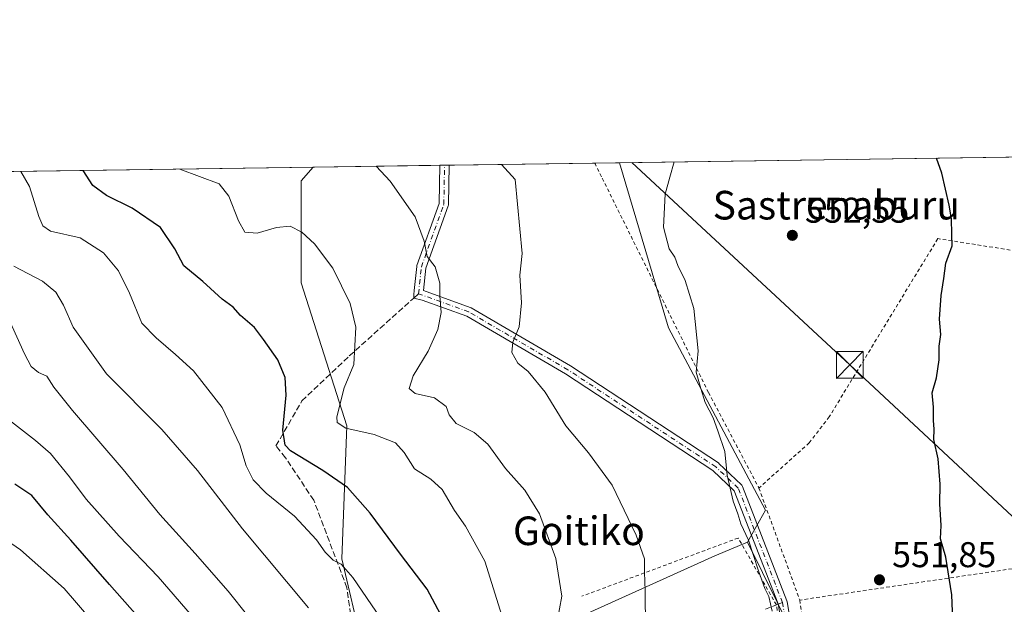
# Model space of a CAD drawing. Units: metres. Extents: x 596791 to 600221, y 4759190 to 4761552.
# Drawn here: x 597240 to 597515, y 4761389 to 4761552 of the extents above; entities that cross this region are included whole.
import ezdxf
from ezdxf.enums import TextEntityAlignment as Align

# ---------------------------------------------------------------- set-up
doc = ezdxf.new("R2010")
doc.units = ezdxf.units.M
doc.header["$MEASUREMENT"] = 0
for name, pattern in [('DGN Style 2', [1.6480167562047852, 0.988810053722871, -0.6592067024819142]), ('DGN Style 3', [2.307223458686699, 1.648016756204785, -0.6592067024819142]), ('DGN Style 4', [2.6384748266838614, 1.318413404963828, -0.6592067024819142, 0.001648016756204785, -0.6592067024819142])]:
    doc.linetypes.add(name, pattern=pattern)
for name, color, linetype, lineweight in [('Alambrada', 7, 'DGN Style 2', 0), ('Arbolado forestal CxS', 92, 'Continuous', 0), ('Camino Cxs', 7, 'Continuous', 0), ('Camino eje', 30, 'DGN Style 4', 13), ('Cementerio Cxs', 135, 'Continuous', 0), ('Comarca CxS', 21, 'Continuous', 0), ('Comunidad Autónoma CxS', 142, 'Continuous', 0), ('Corriente natural eje oculto', 9, 'DGN Style 4', 0), ('Curva de nivel maestra', 30, 'Continuous', 30), ('Curva de nivel normal', 30, 'Continuous', 0), ('Entidad de ámbito territorial CxS', 92, 'Continuous', 0), ('Espacio natural protegido CxS', 121, 'Continuous', 0), ('Municipio CxS', 4, 'Continuous', 0), ('Pastizal CxS', 92, 'Continuous', 0), ('Prado CxS', 92, 'Continuous', 0), ('Provincia CxS', 1, 'Continuous', 0), ('Punto de cota en terreno', 7, 'Continuous', 0), ('Rótulo de punto de cota en terreno', 7, 'Continuous', 0), ('Senda', 7, 'DGN Style 3', 0), ('Senda no paivmentada conexión', 7, 'DGN Style 3', 0), ('Tendido', 6, 'Continuous', 0), ('Texto cartográfico', 7, 'Continuous', 0), ('Torre de tendido puntual', 7, 'Continuous', 0)]:
    doc.layers.add(name, color=color, linetype=linetype, lineweight=lineweight)
doc.styles.add('Style-Arial', font='txt')

# ---------------------------------------------------------------- blocks, each defined once
blk = doc.blocks.new('*U6')
at = {"layer": 'Prado CxS', "color": 92, "linetype": 'Continuous', "lineweight": 0}
blk.add_polyline3d([(597530.3739, 4761274.385500001, 547.1209999999992), (597509.3833, 4761230.453500001, 546.7023999999947), (597503.0330999997, 4761217.1635, 546.4866000000038), (597502.9688999997, 4761217.028700001, 546.4897999999957), (597503.2414999995, 4761227.454700001, 547.467499999999), (597490.1355, 4761234.735500001, 547.795100000003), (597472.8289000001, 4761258.275400001, 551.6235000000015), (597460.3340999996, 4761319.767899999, 554.2474999999977), (597456.0610999997, 4761380.670700001, 554.6058000000048), (597443.5522999996, 4761405.9483, 555.075800000006), (597448.5822999999, 4761414.8619, 554.1171999999933), (597421.4398999996, 4761465.9027, 555.6867000000057), (597407.7608000003, 4761512.040899999, 555.898000000001), (597649.3097000001, 4761515.5174, 544.6426000000065)], dxfattribs=at)
blk = doc.blocks.new('*U11')
at = {"layer": 'Arbolado forestal CxS', "color": 92, "linetype": 'Continuous', "lineweight": 0}
blk.add_polyline3d([(597335.7965000002, 4761377.0131, 583.1836999999941), (597330.0826000003, 4761401.297900001, 579.3055000000022), (597331.5115, 4761438.4385, 569.6803999999975), (597318.6552999998, 4761478.4373, 571.4388999999937), (597318.6557999998, 4761507.007099999, 565.9685000000027), (597322.091, 4761510.8079, 565.1972999999998), (597407.7608000003, 4761512.040899999, 555.898000000001), (597421.4398999996, 4761465.9027, 555.6867000000057), (597448.5822999999, 4761414.8619, 554.1171999999933), (597443.5522999996, 4761405.9483, 555.075800000006), (597434.4159000004, 4761402.093699999, 556.6293000000006), (597358.3671000004, 4761367.849500001, 576.7691999999952)], dxfattribs=at)
blk = doc.blocks.new('5PATER')
at = {"layer": 'Cementerio Cxs', "linetype": 'Continuous', "lineweight": 0}
h = blk.add_hatch(color=51, dxfattribs=at)
edge = h.paths.add_edge_path()
edge.add_ellipse((0, 0), major_axis=(-0.1095731443231308, -0.1110710700762829), ratio=0.9994222409660322, start_angle=0, end_angle=360)
blk = doc.blocks.new('5TTEND')
at = {"layer": 'Corriente natural eje oculto', "color": 7, "linetype": 'Continuous', "lineweight": 0}
for p, q in [((-0.375, 0.3754), (0.375, -0.3746)), ((0.3720000000000001, 0.3784000000000001), (-0.3720000000000001, -0.3776))]:
    blk.add_line(p, q, dxfattribs=at)
at = {"layer": 'Corriente natural eje oculto', "color": 7, "linetype": 'Continuous', "lineweight": 0, "flags": 128}
blk.add_lwpolyline([(-0.375, -0.3746), (0.375, -0.3746), (0.375, 0.3754), (-0.375, 0.3754), (-0.3720000000000001, -0.3776)], dxfattribs=at)

msp = doc.modelspace()

# ---------------------------------------------------------------- linework, layer by layer
at = {"layer": 'Alambrada', "color": 7, "linetype": 'DGN Style 2', "lineweight": 0, "extrusion": (0.03410252750962268, -0.09358784694925569, 0.9950267999008158), "elevation": -424679.9261624259, "flags": 128}
msp.add_lwpolyline([(2191502.636296515, 4247945.005041352), (2191502.636296515, 4247911.482487917)], dxfattribs=at)
at = {"layer": 'Alambrada', "color": 7, "linetype": 'DGN Style 2', "lineweight": 0, "extrusion": (0.1047102554075918, -0.02226771593296248, 0.9942534441678369), "elevation": -42912.25374310598, "flags": 128}
msp.add_lwpolyline([(4781562.033431898, 403665.8564108358), (4781551.004368562, 403663.960132658), (4781520.203863558, 403747.3048280161)], dxfattribs=at)
at = {"layer": 'Alambrada', "color": 7, "linetype": 'DGN Style 2', "lineweight": 0}
for points in [[(597400.7997000003, 4761511.9407, 558.343200000003), (597402.9001000002, 4761507.710100001, 556.7538999999961), (597432.6300999997, 4761447.800100001, 559.7909999999974), (597446.7301000003, 4761421.0801, 559.5604000000021)], [(597575.6401000004, 4761478.4301, 546.5791999999929), (597496.7701000003, 4761490.8101, 550.1931999999942), (597466.4001000002, 4761441.0001, 564.3867000000029), (597460.8201000001, 4761433.720100001, 555.8493000000017), (597446.7301000003, 4761421.0801, 559.5604000000021)], [(597459.6401000004, 4761317.200099999, 558.6003999999957), (597458.4301000005, 4761334.450099999, 555.084600000002), (597452.1001000004, 4761385.220100001, 555.1638999999996), (597451.6201, 4761388.380100001, 555.0712000000058), (597440.9301000005, 4761407.090100001, 563.7513000000035), (597397.2001, 4761390.8101, 580.0731999999989)], [(597458.1501000002, 4761389.7401, 556.2213000000047), (597464.6801000005, 4761344.3201, 555.2348000000056), (597465.9001000002, 4761312.7401, 559.228099999993), (597481.9401000004, 4761253.700099999, 552.6842000000033), (597488.0900999998, 4761249.360099999, 551.809699999998)]]:
    msp.add_polyline3d(points, dxfattribs=at)
at = {"layer": 'Arbolado forestal CxS', "color": 92, "linetype": 'Continuous', "lineweight": 0, "extrusion": (0.123614727816557, 0.001779118602803329, 0.9923286924219392), "elevation": 82870.81614636417, "flags": 128}
msp.add_lwpolyline([(4752421.691519047, -660643.8361016728), (4752421.691519048, -660684.8569001657)], dxfattribs=at)
at = {"layer": 'Arbolado forestal CxS', "color": 92, "linetype": 'Continuous', "lineweight": 0, "extrusion": (0.05072139199042394, 0.0007301082371216594, 0.998712574936611), "elevation": 34332.95469378327, "flags": 128}
msp.add_lwpolyline([(4752420.336794415, -664985.8471964479), (4752420.336794415, -664992.8178918222)], dxfattribs=at)
at = {"layer": 'Arbolado forestal CxS', "color": 92, "linetype": 'Continuous', "lineweight": 0, "extrusion": (0.2056100117425216, 0.002959185383644269, 0.9786295347541405), "elevation": 137458.7140815618, "flags": 128}
msp.add_lwpolyline([(4752421.840839432, -650970.8618248344), (4752421.840839433, -651437.5811304098)], dxfattribs=at)
at = {"layer": 'Arbolado forestal CxS', "color": 92, "linetype": 'Continuous', "lineweight": 0, "extrusion": (0.09207537153838435, 0.001325248317560467, 0.9957511585094769), "elevation": 61871.63350117899, "flags": 128}
msp.add_lwpolyline([(4752421.270237037, -662905.0796608343), (4752421.270237037, -662940.6403196034)], dxfattribs=at)
at = {"layer": 'Arbolado forestal CxS', "color": 92, "linetype": 'Continuous', "lineweight": 0, "extrusion": (0.2247485345960822, 0.003231926789171422, 0.9744114381749339), "elevation": 150191.6219260051, "flags": 128}
msp.add_lwpolyline([(4752429.850963806, -648597.9569750979), (4752429.850963806, -648599.2916622711)], dxfattribs=at)
at = {"layer": 'Arbolado forestal CxS', "color": 92, "linetype": 'Continuous', "lineweight": 0, "extrusion": (0.224573482456427, 0.003228912903935863, 0.9744518074788776), "elevation": 150072.7250140158, "flags": 128}
msp.add_lwpolyline([(4752431.322854185, -648616.0278120625), (4752431.322854185, -648617.3626491647)], dxfattribs=at)
at = {"layer": 'Arbolado forestal CxS', "color": 92, "linetype": 'Continuous', "lineweight": 0}
for points in [[(597407.7607000005, 4761512.040999999, 555.898000000001), (597421.4398999996, 4761465.9027, 555.6867000000057), (597448.5822999999, 4761414.8619, 554.1171999999933), (597443.5522999996, 4761405.9483, 555.075800000006)], [(596865.3924000004, 4761504.235099999, 661.1692999999941), (596903.5494999997, 4761496.384099999, 662.3892999999953), (596930.4155000001, 4761488.7893, 661.9091999999946), (596960.0066999998, 4761473.6415, 660.0975999999937), (597000.3066999996, 4761435.8991, 650.5066999999982), (597013.8098999998, 4761429.2467, 647.1557999999932), (597049.3668999998, 4761430.118100001, 645.5445000000036), (597068.9429000001, 4761429.094900001, 643.742499999993), (597074.1760999998, 4761428.820699999, 643.4496999999974), (597091.6562999999, 4761415.2807, 641.3846000000049), (597108.0509000003, 4761394.096100001, 639.2449999999953), (597134.8037999999, 4761364.9099, 635.7566999999982), (597181.7213000003, 4761342.5689, 629.8677000000025), (597217.4770999998, 4761335.190500001, 625.5179000000062), (597288.7605, 4761329.953700001, 609.5096000000049), (597318.6533000004, 4761345.586300001, 593.9882999999973), (597335.7965000002, 4761377.0131, 583.1836999999941), (597330.0826000003, 4761401.297900001, 579.3055000000022), (597331.5115, 4761438.4385, 569.6803999999975), (597318.6552999998, 4761478.4373, 571.4388999999937), (597318.6557999998, 4761507.007099999, 565.9685000000027), (597322.0910999998, 4761510.808, 565.1972999999998)], [(597443.5522999996, 4761405.9483, 555.075800000006), (597434.4159000004, 4761402.093699999, 556.6293000000006), (597358.3671000004, 4761367.849500001, 576.7691999999952)]]:
    msp.add_polyline3d(points, dxfattribs=at)
msp.add_polyline3d([(596865.3929000003, 4761504.234999999, 661.1693999999989), (597322.091, 4761510.8079, 565.1972999999998), (597318.6557999998, 4761507.007099999, 565.9685000000027), (597318.6552999998, 4761478.4373, 571.4388999999937), (597331.5115, 4761438.4385, 569.6803999999975), (597330.0826000003, 4761401.297900001, 579.3055000000022), (597335.7965000002, 4761377.0131, 583.1836999999941), (597318.6533000004, 4761345.586300001, 593.9882999999973), (597288.7605, 4761329.953700001, 609.5096000000049), (597217.4770999998, 4761335.190500001, 625.5179000000062), (597181.7213000003, 4761342.5689, 629.8677000000025), (597134.8037999999, 4761364.9099, 635.7566999999982), (597108.0509000003, 4761394.096100001, 639.2449999999953), (597091.6562999999, 4761415.2807, 641.3846000000049), (597074.1760999998, 4761428.820699999, 643.4496999999974), (597068.9429000001, 4761429.094900001, 643.742499999993), (597049.3668999998, 4761430.118100001, 645.5445000000036), (597013.8098999998, 4761429.2467, 647.1557999999932), (597000.3066999996, 4761435.8991, 650.5066999999982), (596960.0066999998, 4761473.6415, 660.0975999999937), (596930.4155000001, 4761488.7893, 661.9091999999946), (596903.5494999997, 4761496.384099999, 662.3892999999953)], close=True, dxfattribs=at)
at = {"layer": 'Camino Cxs', "color": 7, "linetype": 'Continuous', "lineweight": 0, "extrusion": (-0.0894331546515011, -0.001285966929723729, 0.995991996523133), "elevation": -58971.84382681301, "flags": 128}
msp.add_lwpolyline([(-4752430.586967037, 663138.1277663549), (-4752430.586967037, 663140.7395030796)], dxfattribs=at)
at = {"layer": 'Camino Cxs', "color": 7, "linetype": 'Continuous', "lineweight": 0}
for points in [[(597456.8585000001, 4761360.6843, 555.2887000000047), (597452.0648999996, 4761388.6801, 555.0285000000003), (597439.8432999998, 4761420.305500001, 567.7970000000059), (597433.8564999999, 4761425.9771, 568.722099999999), (597392.6407000005, 4761453.0145, 574.5371000000014), (597364.9905000003, 4761469.1439, 579.7143000000069), (597352.5795999998, 4761473.6361, 575.8974000000017), (597350.1744999997, 4761474.194399999, 575.2222999999941), (597350.2369999997, 4761475.1963, 575.0605000000069), (597350.3043000001, 4761476.275400001, 574.9168000000063), (597351.0220999997, 4761483.031099999, 579.3764999999985), (597351.0345000001, 4761483.1195, 579.4140999999945), (597351.0909000002, 4761483.3325, 579.5175000000017), (597357.3026999999, 4761500.6599, 578.1845999999932), (597357.4967999998, 4761511.317500001, 577.1809999999969), (597360.0977999996, 4761511.354900001, 577.4146000000037), (597359.8982999995, 4761500.3989, 575.8184000000037), (597359.8788999999, 4761500.196900001, 576.0654999999971), (597359.8223000001, 4761499.983899999, 576.3583000000071), (597353.5909000002, 4761482.601700001, 580.547200000001), (597352.9193000002, 4761476.278100001, 576.9719999999943), (597365.9874999998, 4761471.5483, 578.888300000006), (597366.1963000001, 4761471.4505, 578.8908999999985), (597393.9802999999, 4761455.2433, 575.4958999999944), (597394.0383000001, 4761455.2073, 575.5084000000061), (597435.3794999998, 4761428.0875, 568.6083000000071), (597435.5021000003, 4761427.996300001, 568.6015999999945), (597435.5604999998, 4761427.944300001, 568.5981000000029), (597441.8443, 4761421.9911, 565.4713999999949), (597441.9735000003, 4761421.849099999, 565.4299000000028), (597442.0806999998, 4761421.6897, 565.4174000000058), (597442.1628999999, 4761421.516100001, 565.4345999999932), (597454.5415000003, 4761389.484099999, 555.5319000000018), (597454.6052999999, 4761389.2501, 555.5632000000041), (597459.4297000002, 4761361.074100001, 555.678700000004)], [(597458.9868000001, 4761326.513, 556.1456999999937), (597459.4889000002, 4761332.4067, 555.2618999999977), (597456.8585000001, 4761360.6843, 555.2887000000047), (597452.0648999996, 4761388.6801, 555.0285000000003), (597439.8432999998, 4761420.305500001, 567.7970000000059), (597433.8564999999, 4761425.9771, 568.722099999999), (597392.6407000005, 4761453.0145, 574.5371000000014), (597364.9905000003, 4761469.1439, 579.7143000000069), (597352.5795999998, 4761473.6361, 575.8974000000017), (597350.1744999997, 4761474.194399999, 575.2222999999941), (597350.2369999997, 4761475.1963, 575.0605000000069), (597350.3043000001, 4761476.275400001, 574.9168000000063), (597351.0220999997, 4761483.031099999, 579.3764999999985), (597351.0345000001, 4761483.1195, 579.4140999999945), (597351.0909000002, 4761483.3325, 579.5175000000017), (597357.3026999999, 4761500.6599, 578.1845999999932), (597357.4967999998, 4761511.317500001, 577.1809999999969)], [(597360.0977999996, 4761511.354900001, 577.4146000000037), (597359.8982999995, 4761500.3989, 575.8184000000037), (597359.8788999999, 4761500.196900001, 576.0654999999971), (597359.8223000001, 4761499.983899999, 576.3583000000071), (597353.5909000002, 4761482.601700001, 580.547200000001), (597352.9193000002, 4761476.278100001, 576.9719999999943), (597365.9874999998, 4761471.5483, 578.888300000006), (597366.1963000001, 4761471.4505, 578.8908999999985), (597393.9802999999, 4761455.2433, 575.4958999999944), (597394.0383000001, 4761455.2073, 575.5084000000061), (597435.3794999998, 4761428.0875, 568.6083000000071), (597435.5021000003, 4761427.996300001, 568.6015999999945), (597435.5604999998, 4761427.944300001, 568.5981000000029), (597441.8443, 4761421.9911, 565.4713999999949), (597441.9735000003, 4761421.849099999, 565.4299000000028), (597442.0806999998, 4761421.6897, 565.4174000000058), (597442.1628999999, 4761421.516100001, 565.4345999999932), (597454.5415000003, 4761389.484099999, 555.5319000000018), (597454.6052999999, 4761389.2501, 555.5632000000041), (597459.4297000002, 4761361.074100001, 555.678700000004)]]:
    msp.add_polyline3d(points, dxfattribs=at)
at = {"layer": 'Camino eje', "color": 30, "linetype": 'DGN Style 4', "lineweight": 13}
for points in [[(597351.5188999996, 4761475.4024, 575.7915000000066), (597352.3147, 4761482.893800001, 580.0850999999967), (597358.5985000003, 4761500.422499999, 577.0817999999999), (597358.7971999999, 4761511.336200001, 577.2967000000062)], [(597453.3243000006, 4761389.0275, 555.2160000000003), (597440.9501999998, 4761421.0474, 566.6383999999962), (597434.6664000005, 4761427.000499999, 568.652900000001), (597393.3251999998, 4761454.120300001, 575.027700000006), (597365.5438000001, 4761470.326099999, 579.3074999999953), (597351.5188999996, 4761475.4024, 575.7915000000066)], [(597482.3657000001, 4761246.6669, 549.4401000000071), (597478.3350999998, 4761252.915100001, 553.5350999999937), (597471.7301000003, 4761268.5351, 553.9277000000002), (597467.3855, 4761279.8643, 558.3656000000046), (597463.0992000002, 4761293.993100001, 557.7206000000006), (597459.1305000001, 4761312.884400001, 557.9633000000031), (597460.7939999999, 4761332.411800001, 555.4052999999985), (597458.1481999997, 4761360.854499999, 555.4082999999955), (597453.3243000006, 4761389.0275, 555.2160000000003)]]:
    msp.add_polyline3d(points, dxfattribs=at)
at = {"layer": 'Comarca CxS', "color": 21, "linetype": 'Continuous', "lineweight": 0, "flags": 128}
msp.add_lwpolyline([(598028.7083280502, 4759207.037056148), (596823.4500007397, 4759189.699982368), (596810.3405321318, 4760115.752844753), (596790.7000007397, 4761503.159982345), (597121.6959040593, 4761507.923843179), (597930.9664006295, 4761519.571056304), (598282.1420358805, 4761524.625266711), (599132.8388999996, 4761536.8689), (600186.9600007655, 4761552.039982349), (600212.6698508975, 4759796.981164368), (600220.8500007654, 4759238.56998237), (598074.2191710561, 4759207.691708205), (598050.834983704, 4759207.355337676)], close=True, dxfattribs=at)
at = {"layer": 'Comunidad Autónoma CxS', "color": 142, "linetype": 'Continuous', "lineweight": 0, "flags": 128}
msp.add_lwpolyline([(598028.7083280502, 4759207.037056148), (596823.4500007397, 4759189.699982368), (596810.3405321318, 4760115.752844753), (596790.7000007397, 4761503.159982345), (597121.6959040593, 4761507.923843179), (597930.9664006295, 4761519.571056304), (598282.1420358805, 4761524.625266711), (599132.8388999996, 4761536.8689), (600186.9600007655, 4761552.039982349), (600212.6698508975, 4759796.981164368), (600220.8500007654, 4759238.56998237), (598074.2191710561, 4759207.691708205), (598050.834983704, 4759207.355337676)], close=True, dxfattribs=at)
at = {"layer": 'Curva de nivel maestra', "color": 30, "linetype": 'Continuous', "lineweight": 30, "flags": 128}
for points, elevation in [([(597501.1399999997, 4761379.6501), (597500.6600000003, 4761391.200099999), (597499.0199999996, 4761401.7601), (597497.5499999998, 4761406.8301), (597497.6600000003, 4761410.610099999), (597497.3700000001, 4761416.6501), (597497.4199999999, 4761422.140100001), (597496.8799999999, 4761429.210100001), (597495.6600000003, 4761434.6601), (597495.7400000002, 4761437.5701), (597495.5599999996, 4761439.9801), (597495.5899999999, 4761443.6501), (597495.1799999997, 4761447.6501), (597496.4400000004, 4761451.920100001), (597497.1500000004, 4761456.940099999), (597497.1600000003, 4761460.770099999), (597497.5800000001, 4761463.9801), (597497.2599999999, 4761468.3201), (597497.6600000003, 4761474.9001), (597498.4400000004, 4761479.630100001), (597499.0199999996, 4761483.9301), (597500.75, 4761488.7601), (597500.6799999997, 4761492.110099999), (597500.5599999996, 4761496.380100001), (597499.9199999999, 4761500.200099999), (597497.9100000003, 4761509.0801), (597496.3918000003, 4761513.316500001)], 550), ([(597360.04, 4761381.390100001), (597353.9199999999, 4761392.7601), (597346.5199999996, 4761402.610099999), (597337.9900000002, 4761414.0601), (597331.6200000001, 4761421.2301), (597324.7300000006, 4761426.020099999), (597315.75, 4761431.460100001), (597314.2100000001, 4761433.0701), (597313.54, 4761437.210100001), (597314.4800000006, 4761447.0601), (597314.2599999999, 4761452.0101), (597312.1299999999, 4761456.950099999), (597308.1200000001, 4761462.620100001), (597305.6699999999, 4761465.9301), (597301.7400000002, 4761469.350099999), (597299.6299999999, 4761471.690099999), (597296.6299999999, 4761473.920100001), (597291.2300000006, 4761478.850099999), (597285.8799999999, 4761483.170100001), (597283.3200000003, 4761487.940099999), (597279.3300000001, 4761493.890100001), (597271.4500000002, 4761499.360099999), (597264.29, 4761502.870100001), (597260.4600000001, 4761505.6601), (597257.7501999997, 4761509.881899999)], 575), ([(597281.5, 4761375.530099999), (597265.0499999998, 4761394.140100001), (597254.29, 4761406.530099999), (597247.8600000005, 4761413.5601), (597243.3600000005, 4761419.0101), (597238.6200000001, 4761422.190099999)], 600)]:
    msp.add_lwpolyline(points, dxfattribs=dict(at, elevation=elevation))
at = {"layer": 'Curva de nivel normal', "color": 30, "linetype": 'Continuous', "lineweight": 0, "flags": 128}
for points, elevation in [([(597450.4000000004, 4761386.680000001), (597449.4699999997, 4761390.75), (597448.4000000004, 4761393.02), (597446.5999999996, 4761397.880000001), (597443.8300000001, 4761406.449999999), (597441.6900000004, 4761411.08), (597440.8200000003, 4761413.859999999), (597439.5099999999, 4761417.42), (597437.7999999998, 4761424.640000001), (597437.1799999997, 4761431.27), (597435.2699999996, 4761437.09), (597433.9600000001, 4761440.710000001), (597431.6900000004, 4761444.980000001), (597430.4600000001, 4761448.939999999), (597429.1799999997, 4761453.49), (597429.7100000001, 4761459.480000001), (597428.5, 4761471.289999999), (597426.1299999999, 4761479.140000001), (597424.0700000003, 4761483.32), (597423.2400000002, 4761485.65), (597421.6500000004, 4761487.980000001), (597420.0499999998, 4761493.980000001), (597420.54, 4761503.24), (597421.8499999996, 4761507.99), (597423.0338000003, 4761512.2608)], 555), ([(597340.9800000006, 4761384.58), (597333.1100000005, 4761396.050000001), (597329.9100000003, 4761399.77), (597327.6600000003, 4761400.890000001), (597325.3600000005, 4761403.140000001), (597322.9900000002, 4761406.600000001), (597316.8399999999, 4761413.220000001), (597308.9000000004, 4761419.59), (597305.3099999996, 4761423.359999999), (597303.3099999996, 4761427.26), (597301.5300000003, 4761433.15), (597296.6200000001, 4761443.57), (597288.6100000005, 4761453.890000001), (597283.5099999999, 4761458.460000001), (597278.1799999997, 4761463.050000001), (597274.1699999999, 4761467.130000001), (597270.7100000001, 4761475.58), (597267.6100000005, 4761481.779999999), (597263.3700000001, 4761486.859999999), (597256.8499999996, 4761491.02), (597248.5999999996, 4761492.939999999), (597246.4600000001, 4761494.430000001), (597245.3200000003, 4761497.039999999), (597242.6699999999, 4761505.41), (597240.2835999997, 4761509.6306)], 580), ([(597374.8499999996, 4761385.42), (597370.0800000001, 4761400.640000001), (597364.7000000002, 4761410.41), (597361.6100000005, 4761414.810000001), (597358.1600000003, 4761420.66), (597354.9800000006, 4761423.57), (597350.4000000004, 4761426.4), (597347.5300000003, 4761431.01), (597345.04, 4761433.74), (597339.0800000001, 4761436.039999999), (597331.1600000003, 4761437.850000001), (597328.7999999998, 4761439.439999999), (597328.6399999997, 4761441.01), (597330.7199999997, 4761449.050000001), (597333.3899999997, 4761455.58), (597334.0099999999, 4761466.100000001), (597332.4299999997, 4761472.720000001), (597327.5199999996, 4761482.550000001), (597322.3899999997, 4761489.34), (597318.8600000005, 4761492.65), (597315.6600000003, 4761494.289999999), (597311.7800000003, 4761493.9), (597306.4199999999, 4761492.359999999), (597302.9600000001, 4761492.58), (597301.1799999997, 4761495.789999999), (597298.5, 4761502.699999999), (597295.7199999997, 4761506.17), (597284.7263000002, 4761510.270199999)], 570), ([(597390.3399999999, 4761383.74), (597391.6200000001, 4761390.84), (597389.9699999997, 4761401.380000001), (597385.3600000005, 4761413.9), (597381.2400000002, 4761420.430000001), (597375.8200000003, 4761426.5), (597370.8600000005, 4761433.359999999), (597367.0700000003, 4761436.59), (597362.0499999998, 4761439.100000001), (597360.1100000005, 4761441.57), (597359.2699999996, 4761443.84), (597355.9800000006, 4761446.26), (597350.5499999998, 4761447.5), (597348.9100000003, 4761448.949999999), (597350.0199999996, 4761452.480000001), (597354.2199999997, 4761459.32), (597356.9000000004, 4761465.390000001), (597357.8200000003, 4761470.189999999), (597357.5099999999, 4761474.789999999), (597357.5199999996, 4761478.350000001), (597356.1399999997, 4761482.970000001), (597353.9699999997, 4761485.82), (597353.1100000005, 4761490.140000001), (597350.5899999999, 4761496.890000001), (597343.5999999996, 4761506.859999999), (597339.6438999996, 4761511.0606)], 565), ([(597415.04, 4761381.789999999), (597414.9400000004, 4761392.32), (597414.7300000006, 4761397.550000001), (597414.7599999999, 4761401.26), (597412.4400000004, 4761407.880000001), (597405.6500000004, 4761421.890000001), (597399.0800000001, 4761430.960000001), (597392.7000000002, 4761438.430000001), (597386.9699999997, 4761447.9), (597382.1600000003, 4761453.640000001), (597379.3200000003, 4761456.01), (597377.5899999999, 4761458.960000001), (597377.9299999997, 4761461.890000001), (597379.7000000002, 4761466.130000001), (597380.3099999996, 4761472.880000001), (597379.8499999996, 4761480.630000001), (597380.5, 4761486.689999999), (597378.5700000003, 4761507.359999999), (597374.7553000003, 4761511.5659)], 560), ([(597320.7699999996, 4761387.550000001), (597302.2699999996, 4761409.680000001), (597289.6900000004, 4761425.949999999), (597279.7300000006, 4761437.439999999), (597264.25, 4761453.029999999), (597254.9199999999, 4761466.07), (597252.2599999999, 4761472.199999999), (597250.1100000005, 4761475.880000001), (597246.3499999996, 4761478.9), (597238.3399999999, 4761483.109999999)], 585), ([(597303.7300000006, 4761385.350000001), (597298.2699999996, 4761392.220000001), (597289.0499999998, 4761402.800000001), (597279.1900000004, 4761413.689999999), (597268.9100000003, 4761426.26), (597254.7199999997, 4761442.74), (597249.5300000003, 4761449.289999999), (597247.5599999996, 4761452.34), (597245.25, 4761453.41), (597243.1399999997, 4761455.09), (597241.3399999999, 4761458.619999999), (597237.04, 4761468.08)], 590), ([(597289.4400000004, 4761383.859999999), (597278.7000000002, 4761396.27), (597267.79, 4761407.59), (597258.54, 4761417.960000001), (597253.9199999999, 4761424.25), (597248.5800000001, 4761430.710000001), (597244.4100000003, 4761434.4), (597236.8200000003, 4761440.230000001)], 595.0000000000001), ([(597234.1299999999, 4761211.16), (597240.0199999996, 4761215.230000001), (597248.7800000003, 4761224.279999999), (597255.9000000004, 4761229.16), (597264.7199999997, 4761231.66), (597280.1600000003, 4761234.300000001), (597296.0899999999, 4761238.230000001), (597304.7000000002, 4761241.880000001), (597308.1200000001, 4761245.369999999), (597312.3700000001, 4761255.060000001), (597316.9000000004, 4761270.100000001), (597317.9400000004, 4761281.220000001), (597315.6399999997, 4761294.390000001), (597310.04, 4761308.640000001), (597304.7400000002, 4761323.119999999), (597297.9000000004, 4761336.32), (597287.2199999997, 4761351.980000001), (597272.9500000002, 4761369.390000001), (597259.8899999997, 4761384.300000001), (597252.3600000005, 4761392.980000001), (597240.2199999997, 4761403.779999999), (597227.3899999997, 4761412.58)], 605)]:
    msp.add_lwpolyline(points, dxfattribs=dict(at, elevation=elevation))
at = {"layer": 'Entidad de ámbito territorial CxS', "color": 92, "linetype": 'Continuous', "lineweight": 0, "flags": 128}
msp.add_lwpolyline([(597121.6959040593, 4761507.923843179), (597930.9664006295, 4761519.571056304)], dxfattribs=at)
at = {"layer": 'Espacio natural protegido CxS', "color": 121, "linetype": 'Continuous', "lineweight": 0, "flags": 128}
msp.add_lwpolyline([(597121.6959040593, 4761507.923843179), (597930.9664006295, 4761519.571056304)], dxfattribs=at)
at = {"layer": 'Municipio CxS', "color": 4, "linetype": 'Continuous', "lineweight": 0, "flags": 128}
msp.add_lwpolyline([(596810.3405321318, 4760115.752844753), (596790.7000007397, 4761503.159982345), (597121.6959040593, 4761507.923843179), (597930.9664006295, 4761519.571056304), (598282.1420358805, 4761524.625266711), (599132.8388999996, 4761536.8689)], dxfattribs=at)
at = {"layer": 'Pastizal CxS', "color": 92, "linetype": 'Continuous', "lineweight": 0}
for points in [[(597358.3671000004, 4761367.849500001, 576.7691999999952), (597434.4159000004, 4761402.093699999, 556.6293000000006), (597443.5522999996, 4761405.9483, 555.075800000006), (597456.0610999997, 4761380.670700001, 554.6058000000048)], [(597443.5522999996, 4761405.9483, 555.075800000006), (597434.4159000004, 4761402.093699999, 556.6293000000006), (597358.3671000004, 4761367.849500001, 576.7691999999952)], [(597443.5522999996, 4761405.9483, 555.075800000006), (597456.0610999997, 4761380.670700001, 554.6058000000048), (597460.3340999996, 4761319.767899999, 554.2474999999977), (597472.8289000001, 4761258.275400001, 551.6235000000015), (597490.1355, 4761234.735500001, 547.795100000003), (597503.2414999995, 4761227.454700001, 547.467499999999), (597502.9688999997, 4761217.028700001, 546.4897999999957)]]:
    msp.add_polyline3d(points, dxfattribs=at)
at = {"layer": 'Prado CxS', "color": 92, "linetype": 'Continuous', "lineweight": 0, "extrusion": (0.05304960521558091, 0.0007635027863177265, 0.9985915864105637), "elevation": 35882.78863387428, "flags": 128}
msp.add_lwpolyline([(4752421.828623263, -664900.327498659), (4752421.828623264, -665091.5249547927)], dxfattribs=at)
at = {"layer": 'Prado CxS', "color": 92, "linetype": 'Continuous', "lineweight": 0}
for points in [[(597407.7607000005, 4761512.040999999, 555.898000000001), (597421.4398999996, 4761465.9027, 555.6867000000057), (597448.5822999999, 4761414.8619, 554.1171999999933), (597443.5522999996, 4761405.9483, 555.075800000006)], [(597443.5522999996, 4761405.9483, 555.075800000006), (597456.0610999997, 4761380.670700001, 554.6058000000048), (597460.3340999996, 4761319.767899999, 554.2474999999977), (597472.8289000001, 4761258.275400001, 551.6235000000015), (597490.1355, 4761234.735500001, 547.795100000003), (597503.2414999995, 4761227.454700001, 547.467499999999), (597502.9688999997, 4761217.028700001, 546.4897999999957)]]:
    msp.add_polyline3d(points, dxfattribs=at)
at = {"layer": 'Provincia CxS', "color": 1, "linetype": 'Continuous', "lineweight": 0, "flags": 128}
msp.add_lwpolyline([(598028.7083280502, 4759207.037056148), (596823.4500007397, 4759189.699982368), (596810.3405321318, 4760115.752844753), (596790.7000007397, 4761503.159982345), (597121.6959040593, 4761507.923843179), (597930.9664006295, 4761519.571056304), (598282.1420358805, 4761524.625266711), (599132.8388999996, 4761536.8689), (600186.9600007655, 4761552.039982349), (600212.6698508975, 4759796.981164368), (600220.8500007654, 4759238.56998237), (598074.2191710561, 4759207.691708205), (598050.834983704, 4759207.355337676)], close=True, dxfattribs=at)
at = {"layer": 'Senda', "color": 7, "linetype": 'DGN Style 3', "lineweight": 0}
for points in [[(597334.3601000002, 4761372.0601, 599.1851000000024), (597331.4914999995, 4761393.178500001, 597.130799999999), (597322.2311000006, 4761417.6525, 591.5639999999985), (597314.2934999998, 4761429.558700001, 592.9755000000005), (597311.6476999996, 4761432.8661, 592.562300000005), (597318.9237000003, 4761445.433700001, 589.5302999999985), (597332.1529000001, 4761458.001499999, 588.2234000000026), (597350.1744999997, 4761474.194399999, 575.2222999999941)], [(597452.0859000003, 4761388.557499999, 555.0302999999985), (597448.5691000001, 4761387.222899999, 555.3280999999988)]]:
    msp.add_polyline3d(points, dxfattribs=at)
at = {"layer": 'Senda no paivmentada conexión', "color": 7, "linetype": 'DGN Style 3', "lineweight": 0, "extrusion": (-0.2234359356666804, -0.2007665951309961, 0.9538181990988964), "elevation": -1088865.799475585, "flags": 128}
msp.add_lwpolyline([(-3142494.057140877, 3459417.066119618), (-3142494.057140877, 3459418.961024365)], dxfattribs=at)
at = {"layer": 'Senda no paivmentada conexión', "color": 7, "linetype": 'DGN Style 3', "lineweight": 0, "extrusion": (-0.1298029015962456, -0.04926305219627825, 0.9903152823346221), "elevation": -311561.8923611851, "flags": 128}
msp.add_lwpolyline([(-4239581.819380728, 2226353.843885567), (-4239581.819380728, 2226352.506343399)], dxfattribs=at)
at = {"layer": 'Tendido', "color": 6, "linetype": 'Continuous', "lineweight": 0}
msp.add_polyline3d([(597411.1819000002, 4761512.090100001, 555.8343000000023), (597472.1699999999, 4761455.52, 552.7329999999929), (597547.8600000005, 4761384.9464, 548.859700000001), (597615.5199999996, 4761321.859999999, 546.3625999999931), (597665.0568000004, 4761274.0514, 545.0129000000015)], dxfattribs=at)

# ---------------------------------------------------------------- block references
at = {"layer": 'Arbolado forestal CxS', "color": 92, "linetype": 'Continuous', "lineweight": 0}
msp.add_blockref('*U11', (0, 0), dxfattribs=at)
at = {"layer": 'Prado CxS', "color": 92, "linetype": 'Continuous', "lineweight": 0}
msp.add_blockref('*U6', (0, 0), dxfattribs=at)
at = {"layer": 'Punto de cota en terreno', "color": 7, "linetype": 'Continuous', "lineweight": 0, "xscale": 10, "yscale": 10, "zscale": 10}
for p in [(597456.0700000003, 4761491.74, 552.5500000000029), (597480.4400000004, 4761395.41, 551.8500000000058)]:
    msp.add_blockref('5PATER', p, dxfattribs=at)
at = {"layer": 'Torre de tendido puntual', "color": 7, "linetype": 'Continuous', "lineweight": 0, "xscale": 10, "yscale": 10, "zscale": 10}
msp.add_blockref('5TTEND', (597472.1699999999, 4761455.52, 552.7329999999929), dxfattribs=at)

# ---------------------------------------------------------------- texts
at = {"layer": 'Rótulo de punto de cota en terreno', "color": 7, "linetype": 'Continuous', "lineweight": 0, "style": 'Style-Arial'}
for s, p in [('552,55', (597459.5977999996, 4761495.2678)), ('551,85', (597483.9677999998, 4761398.937799999))]:
    msp.add_text(s, height=7.000000000000002, dxfattribs=at).set_placement(p)
at = {"layer": 'Texto cartográfico', "color": 7, "linetype": 'Continuous', "lineweight": 0, "style": 'Style-Arial'}
for s, p in [('Sastrenaburu', (597468.380332927, 4761500.170150001)), ('Goitiko', (597396.3867439026, 4761409.110149999))]:
    msp.add_text(s, height=8, dxfattribs=at).set_placement(p, align=Align.MIDDLE_CENTER)

doc.saveas('drawing.dxf')
